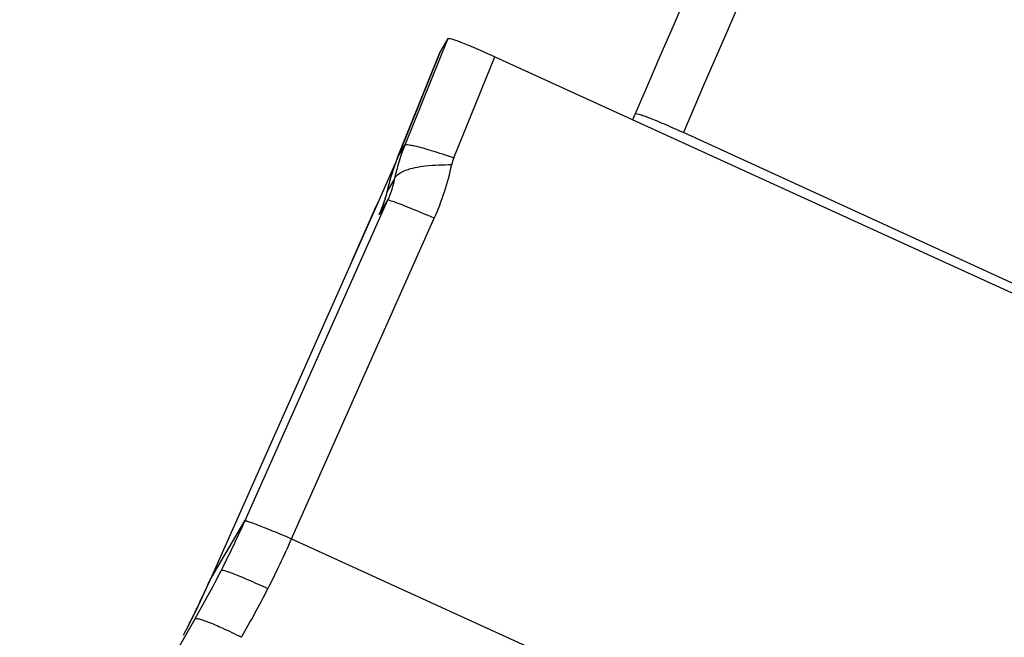
# Model space of a CAD drawing. Units: millimetres. Extents: x 0 to 594, y 0 to 420.
# Drawn here: x 178 to 183, y 251 to 254 of the extents above; entities that cross this region are included whole.
import ezdxf

# ---------------------------------------------------------------- set-up
doc = ezdxf.new("R2010")
doc.units = ezdxf.units.MM
doc.header["$LTSCALE"] = 32.67
doc.layers.add('607065213-000_CL', color=7, linetype='CONTINUOUS')
doc.layers.add('607078844-000_CL', color=7, linetype='CONTINUOUS')

msp = doc.modelspace()

# ---------------------------------------------------------------- linework, layer by layer
at = {"layer": '607065213-000_CL', "color": 9, "linetype": 'CONTINUOUS'}
for p, q in [((179.954, 254.2983), (179.7506, 253.7946)), ((179.7165, 253.7365), (179.9173, 254.2359)), ((179.9824, 253.7351), (180.1754, 254.2129)), ((179.7165, 253.7365), (179.7506, 253.7946)), ((179.7158, 253.735), (179.7165, 253.7365)), ((179.6663, 253.5733), (179.7005, 253.6315)), ((179.6684, 253.5832), (179.6663, 253.5733)), ((179.6691, 253.5347), (178.9943, 252.0194)), ((179.6093, 253.4918), (179.6229, 253.5224)), ((179.6227, 253.522), (179.6229, 253.5224)), ((179.6691, 253.5347), (179.6288, 253.4662)), ((179.5029, 253.2521), (179.6062, 253.4847)), ((179.6062, 253.4847), (179.6093, 253.4918)), ((179.6088, 253.4905), (179.6093, 253.4918)), ((179.6288, 253.4662), (179.6318, 253.473)), ((179.6318, 253.473), (179.6288, 253.4662)), ((179.6335, 253.4767), (179.6318, 253.473)), ((179.2152, 251.9342), (179.89, 253.4495)), ((179.5028, 253.2519), (179.5029, 253.2521)), ((179.5029, 253.2521), (179.5028, 253.2519)), ((178.8297, 251.7395), (178.9943, 252.0194)), ((179.2152, 251.9342), (184.0599, 249.7222)), ((178.8296, 251.7392), (178.8297, 251.7395)), ((178.799, 251.6719), (178.8017, 251.6777)), ((178.7631, 251.596), (178.7658, 251.6016)), ((178.7812, 251.6339), (178.7833, 251.6383)), ((178.7456, 251.5603), (178.7482, 251.5654)), ((178.7172, 251.5035), (178.721, 251.5111))]:
    msp.add_line(p, q, dxfattribs=at)
at = {"layer": '607065213-000_CL', "color": 7, "linetype": 'CONTINUOUS'}
for p, q in [((179.954, 254.2983), (179.9173, 254.2359)), ((179.9173, 254.2357), (179.7158, 253.735)), ((179.9172, 254.2357), (179.9174, 254.236)), ((183.7216, 252.5938), (180.1753, 254.2129)), ((179.7053, 253.7076), (179.6227, 253.522)), ((179.6601, 253.5508), (179.659, 253.5472)), ((179.6611, 253.5544), (179.6601, 253.5508)), ((179.6621, 253.5582), (179.6611, 253.5544)), ((179.6628, 253.5608), (179.6621, 253.5582)), ((179.6635, 253.5634), (179.6628, 253.5608)), ((179.6642, 253.566), (179.6635, 253.5634)), ((179.6649, 253.5687), (179.6642, 253.566)), ((179.6656, 253.5714), (179.6649, 253.5687)), ((179.6663, 253.5742), (179.6656, 253.5714)), ((179.667, 253.577), (179.6663, 253.5742)), ((179.6676, 253.5799), (179.667, 253.577)), ((179.6684, 253.5832), (179.6676, 253.5799)), ((179.6227, 253.522), (179.5028, 253.2519)), ((179.6445, 253.5039), (179.6435, 253.5012)), ((179.6455, 253.5066), (179.6445, 253.5039)), ((179.6465, 253.5093), (179.6455, 253.5066)), ((179.6475, 253.512), (179.6465, 253.5093)), ((179.6485, 253.5148), (179.6475, 253.512)), ((179.6495, 253.5177), (179.6485, 253.5148)), ((179.6505, 253.5206), (179.6495, 253.5177)), ((179.6515, 253.5235), (179.6505, 253.5206)), ((179.6529, 253.5275), (179.6515, 253.5235)), ((179.6539, 253.5306), (179.6529, 253.5275)), ((179.6549, 253.5338), (179.6539, 253.5306)), ((179.6559, 253.537), (179.6549, 253.5338)), ((179.657, 253.5403), (179.6559, 253.537)), ((179.658, 253.5437), (179.657, 253.5403)), ((179.659, 253.5472), (179.658, 253.5437)), ((179.6318, 253.473), (179.6319, 253.4732)), ((179.6372, 253.4854), (179.6319, 253.4732)), ((179.6382, 253.4878), (179.6372, 253.4854)), ((179.6395, 253.4911), (179.6382, 253.4878)), ((179.6405, 253.4935), (179.6395, 253.4911)), ((179.6415, 253.4961), (179.6405, 253.4935)), ((179.6425, 253.4986), (179.6415, 253.4961)), ((179.6435, 253.5012), (179.6425, 253.4986)), ((179.5028, 253.2519), (178.8296, 251.7392)), ((178.757, 251.5535), (177.9291, 250.1197)), ((178.7172, 251.5035), (178.7171, 251.5035))]:
    msp.add_line(p, q, dxfattribs=at)
for points in [[(178.8296, 251.7392), (178.8178, 251.713), (178.8004, 251.675), (178.7828, 251.6372)], [(178.7828, 251.6372), (178.7648, 251.5995), (178.7465, 251.562), (178.7279, 251.5247), (178.7171, 251.5035)]]:
    msp.add_lwpolyline(points, dxfattribs=at)
at = {"layer": '607065213-000_CL', "color": 9, "linetype": 'CONTINUOUS'}
for centre, radius, start, end in [((180.6746, 253.4215), 0.9965, 158.0113, 167.8322), ((180.6424, 253.3625), 0.9986, 158.0054, 162.3646), ((180.1645, 253.6615), 0.1964, 158.0015, 167.9335), ((178.7203, 253.9706), 1.2805, 335.9873, 347.9188), ((180.6426, 253.3625), 0.9988, 162.3666, 167.2324), ((179.0784, 253.7188), 0.6056, 340.1473, 343.7399), ((179.0773, 253.7191), 0.6068, 343.7415, 346.1228), ((180.6419, 253.3627), 0.9981, 167.2333, 167.8159), ((179.0773, 253.7192), 0.6068, 338.9498, 340.1469), ((179.0734, 253.7207), 0.6109, 335.3814, 338.9459), ((174.4213, 254.0558), 5.006, 333.0007, 335.996), ((174.8446, 253.8675), 4.7792, 333.0007, 336.1378), ((174.4358, 254.0484), 4.9896, 329.9991, 333.0009), ((174.2912, 253.7592), 4.9676, 335.2269, 336.0097), ((174.8552, 253.8621), 4.7672, 329.8582, 333.0006), ((174.2859, 253.7617), 4.9735, 334.727, 335.1537), ((174.2794, 253.7647), 4.9806, 333.7958, 334.1869), ((174.2825, 253.7633), 4.9772, 334.2584, 334.6707), ((174.2766, 253.7661), 4.9837, 333.2873, 333.7303), ((174.275, 253.767), 4.9856, 333.0968, 333.2873)]:
    msp.add_arc(centre, radius, start, end, dxfattribs=at)
at = {"layer": '607065213-000_CL', "color": 7, "linetype": 'CONTINUOUS'}
for centre, radius, start, end in [((180.6439, 253.3616), 1.0004, 158.0862, 162.7477), ((180.6441, 253.3616), 1.0006, 162.7499, 166.9791), ((180.6397, 253.3626), 0.9961, 166.9791, 167.2022), ((174.2732, 253.7678), 4.9875, 332.6662, 333)]:
    msp.add_arc(centre, radius, start, end, dxfattribs=at)
msp.add_open_spline([(179.9541, 254.2983), (179.9549, 254.2999), (179.9624, 254.2996), (179.9732, 254.2968), (179.9924, 254.2906), (180.0173, 254.2813), (180.0488, 254.2687), (180.1023, 254.246), (180.1451, 254.2267), (180.1754, 254.2129)], degree=3, knots=[0, 0, 0, 0, 0.022521, 0.073663, 0.155772, 0.268392, 0.410594, 0.581083, 1, 1, 1, 1], dxfattribs=at)
at = {"layer": '607065213-000_CL', "color": 9, "linetype": 'CONTINUOUS'}
for points, knots in [([(179.7506, 253.7946), (179.7514, 253.796), (179.7565, 253.7975), (179.7654, 253.7971), (179.7795, 253.7952), (179.7903, 253.7929), (179.7966, 253.7915)], [0, 0, 0, 0, 0.099916, 0.292073, 0.590785, 1, 1, 1, 1]), ([(179.7966, 253.7915), (179.8228, 253.7856), (179.885, 253.7674), (179.9466, 253.7473), (179.9824, 253.7351)], [0, 0, 0, 0, 0.415362, 1, 1, 1, 1]), ([(179.7549, 253.6765), (179.7842, 253.6874), (179.8573, 253.6999), (179.9304, 253.7028), (179.9724, 253.7026)], [0, 0, 0, 0, 0.426574, 1, 1, 1, 1]), ([(179.7005, 253.6315), (179.7018, 253.6361), (179.713, 253.658), (179.7369, 253.6697), (179.7549, 253.6765)], [0, 0, 0, 0, 0.19747, 1, 1, 1, 1]), ([(179.7005, 253.6315), (179.6953, 253.6066), (179.6856, 253.5739), (179.6726, 253.5425), (179.6691, 253.5347)], [0, 0, 0, 0, 0.747692, 1, 1, 1, 1]), ([(179.6995, 253.5262), (179.6952, 253.5278), (179.688, 253.5302), (179.6783, 253.5334), (179.6731, 253.5345), (179.6696, 253.5353), (179.6691, 253.5347)], [0, 0, 0, 0, 0.427647, 0.73484, 0.923731, 1, 1, 1, 1]), ([(179.89, 253.4495), (179.8519, 253.4655), (179.7886, 253.4917), (179.725, 253.517), (179.6995, 253.5262)], [0, 0, 0, 0, 0.603354, 1, 1, 1, 1]), ([(178.9943, 252.0194), (178.9946, 252.0197), (178.9965, 252.0196), (178.9993, 252.0191), (179.0043, 252.0177), (179.0142, 252.0147), (179.031, 252.0087), (179.0561, 251.9992), (179.0879, 251.9867), (179.1257, 251.9714), (179.1688, 251.9536), (179.1992, 251.9409), (179.2152, 251.9342)], [0, 0, 0, 0, 0.005913, 0.019197, 0.040318, 0.069358, 0.151258, 0.264921, 0.40973, 0.58281, 0.780716, 1, 1, 1, 1]), ([(179.1029, 251.6979), (179.0728, 251.7116), (179.0302, 251.7307), (178.9767, 251.7534), (178.9449, 251.7662), (178.9199, 251.7755), (178.9007, 251.7817), (178.8899, 251.7842), (178.8826, 251.7847), (178.8817, 251.7832)], [0, 0, 0, 0, 0.41547, 0.587844, 0.732096, 0.845415, 0.927307, 0.978107, 1, 1, 1, 1]), ([(178.9778, 251.4683), (178.9483, 251.4828), (178.8961, 251.5079), (178.8346, 251.5348), (178.7967, 251.5489), (178.7773, 251.5542), (178.7654, 251.5566), (178.758, 251.5553), (178.757, 251.5535)], [0, 0, 0, 0, 0.412235, 0.7266, 0.839443, 0.92153, 0.973685, 1, 1, 1, 1])]:
    msp.add_open_spline(points, degree=3, knots=knots, dxfattribs=at)
at = {"layer": '607078844-000_CL', "color": 7, "linetype": 'CONTINUOUS'}
msp.add_line((183.7386, 252.631), (181.0677, 253.8544), dxfattribs=at)
msp.add_arc((242.357, 227.6511), 66.9, 148.080041, 156.884648, dxfattribs=at)
at = {"layer": '607078844-000_CL', "color": 9, "linetype": 'CONTINUOUS'}
msp.add_arc((242.357, 227.6511), 66.6557, 149.965761, 156.851595, dxfattribs=at)
at = {"layer": '607078844-000_CL', "color": 7, "linetype": 'CONTINUOUS'}
msp.add_open_spline([(180.8398, 253.9426), (180.84, 253.9432), (180.8418, 253.9441), (180.8477, 253.9439), (180.8594, 253.9412), (180.8784, 253.935), (180.9042, 253.9253), (180.9366, 253.9123), (180.9752, 253.8958), (181.0196, 253.8762), (181.0511, 253.862), (181.0677, 253.8544)], degree=3, knots=[0, 0, 0, 0, 0.007922, 0.021665, 0.071698, 0.153064, 0.265425, 0.407818, 0.578887, 0.776939, 1, 1, 1, 1], dxfattribs=at)

doc.saveas('drawing.dxf')
